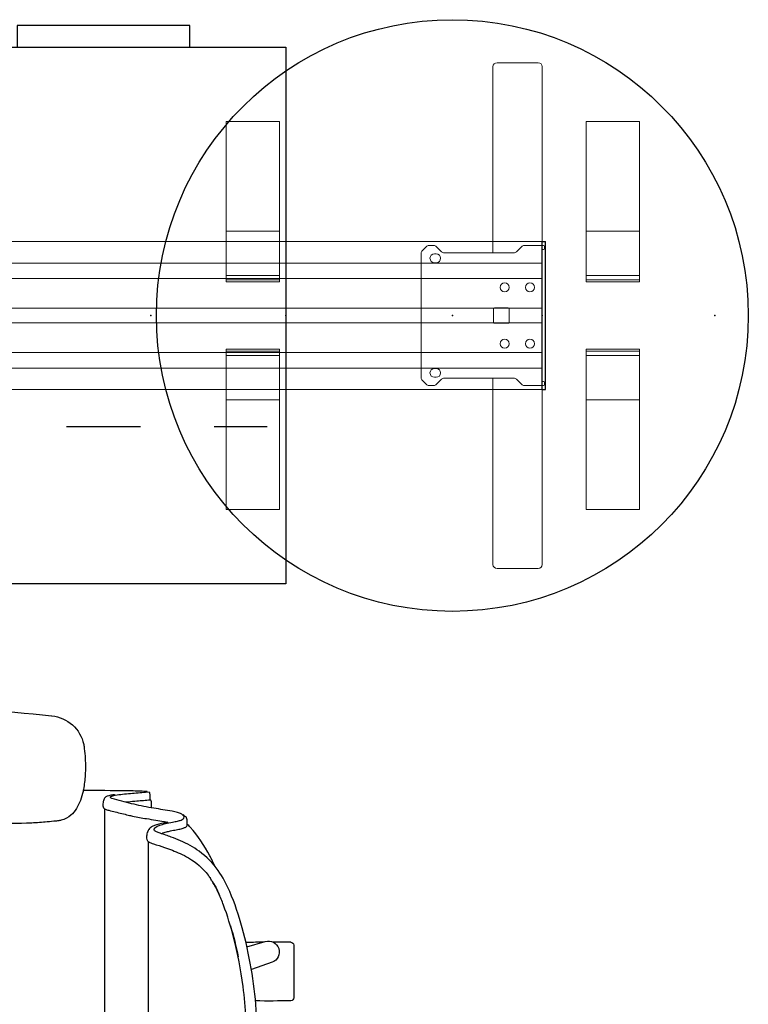
# Model space of a CAD drawing. Units: inches. Extents: x -2 to 160, y -6 to 126.
# Drawn here: x 131 to 160, y 35 to 75 of the extents above; entities that cross this region are included whole.
import ezdxf

# ---------------------------------------------------------------- set-up
doc = ezdxf.new("R2010")
doc.units = ezdxf.units.IN
doc.header["$MEASUREMENT"] = 0
for name, color, linetype in [('SEAT', 5, 'Continuous'), ('STORAGE', 4, 'Continuous'), ('STRUCTURE', 7, 'Continuous'), ('WKSURF', 6, 'Continuous')]:
    doc.layers.add(name, color=color, linetype=linetype)

# ---------------------------------------------------------------- blocks, each defined once
blk = doc.blocks.new('vfg110_72_0p')
at = {"layer": 'STRUCTURE', "color": 0, "linetype": 'Continuous', "lineweight": 0}
for p, q in [((72, 3), (0, 3)), ((72, 2.13), (0, 2.13)), ((72, 1.5), (0, 1.5)), ((72, 0.3), (0, 0.3)), ((72, -0.3), (0, -0.3)), ((72, -1.5), (0, -1.5)), ((72, -2.13), (0, -2.13)), ((72, -3), (0, -3))]:
    blk.add_line(p, q, dxfattribs=at)
at = {"layer": 'STRUCTURE'}
for p, q in [((0, 3), (0, -3)), ((72, 3), (72, -3))]:
    blk.add_line(p, q, dxfattribs=at)
for p in [(0, 3), (72, 3), (0, 0), (36, 0), (72, 0), (0, -3), (72, -3)]:
    blk.add_point(p, dxfattribs=at)
blk = doc.blocks.new('vfg160_0p')
at = {"layer": 'STRUCTURE'}
for p, q in [((-0.13, 3), (-0.13, -3)), ((0, 3), (-0.13, 3)), ((0, 3), (0, -3)), ((0, -3), (-0.13, -3))]:
    blk.add_line(p, q, dxfattribs=at)
blk.add_point((0, 0), dxfattribs=at)
blk = doc.blocks.new('VFG11A_0P')
at = {"layer": 'STRUCTURE', "linetype": 'Continuous', "lineweight": 0}
for p, q in [((-2, 2.539), (-2, 10.102)), ((-0.165, 10.255), (-1.835, 10.255)), ((0, 2.835), (0, 10.102)), ((-4.686, 2.812), (-4.886, 2.612)), ((-4.371, 2.835), (-4.631, 2.835)), ((-4.316, 2.812), (-4.089, 2.585)), ((-0.818, 2.812), (-1.044, 2.585)), ((0.051, 2.835), (-0.763, 2.835)), ((-4.909, 2.556), (-4.909, -2.556)), ((-4.373, 2.507), (-4.304, 2.507)), ((-1.156, 2.539), (-3.978, 2.539)), ((0, 2.661), (0, -2.661)), ((0.031, 2.677), (0.051, 2.677)), ((0.091, 2.717), (0.091, 2.795)), ((-4.304, 2.143), (-4.373, 2.143)), ((-1.976, -0.276), (-1.976, 0.276)), ((-1.937, 0.315), (-1.386, 0.315)), ((-1.346, 0.276), (-1.346, -0.276)), ((-1.386, -0.315), (-1.937, -0.315)), ((-4.373, -2.143), (-4.304, -2.143)), ((-4.886, -2.612), (-4.686, -2.812)), ((-4.304, -2.507), (-4.373, -2.507)), ((-4.316, -2.812), (-4.089, -2.585)), ((-3.978, -2.539), (-1.156, -2.539)), ((-2, -2.539), (-2, -10.102)), ((-0.818, -2.812), (-1.044, -2.585)), ((0.051, -2.677), (0.031, -2.677)), ((0.091, -2.795), (0.091, -2.717)), ((-4.631, -2.835), (-4.371, -2.835)), ((-0.763, -2.835), (0.051, -2.835)), ((0, -2.835), (0, -10.102)), ((-1.835, -10.255), (-0.165, -10.255))]:
    blk.add_line(p, q, dxfattribs=at)
for centre in [(-1.524, 1.142), (-0.5, 1.142), (-1.524, -1.142), (-0.5, -1.142)]:
    blk.add_circle(centre, 0.182, dxfattribs=at)
for centre, radius, start, end in [((-4.631, 2.756), 0.0787, 90, 135), ((-4.371, 2.756), 0.0787, 45, 90), ((-0.763, 2.756), 0.0787, 90, 135), ((0.051, 2.795), 0.0394, 0, 90), ((-4.831, 2.556), 0.0787, 135, 180), ((-4.373, 2.325), 0.182, 90, 270), ((-4.304, 2.325), 0.182, 270, 90), ((-3.978, 2.697), 0.157, 225, 270), ((-1.156, 2.697), 0.157, 270, 315), ((0.031, 2.638), 0.0394, 90, 143.1301), ((0.051, 2.717), 0.0394, 270, 0), ((-1.937, 0.276), 0.0394, 90, 180), ((-1.386, 0.276), 0.0394, 0, 90), ((-1.937, -0.276), 0.0394, 180, 270), ((-1.386, -0.276), 0.0394, 270, 360), ((-4.373, -2.325), 0.182, 90, 270), ((-4.304, -2.325), 0.182, 270, 90), ((-4.831, -2.556), 0.0787, 180, 225), ((-3.978, -2.697), 0.157, 90, 135), ((-1.156, -2.697), 0.157, 45, 90), ((0.031, -2.638), 0.0394, 216.8699, 270), ((0.051, -2.717), 0.0394, 360, 90), ((0.051, -2.795), 0.0394, 270, 0), ((-4.631, -2.756), 0.0787, 225, 270), ((-4.371, -2.756), 0.0787, 270, 315), ((-0.763, -2.756), 0.0787, 225, 270)]:
    blk.add_arc(centre, radius, start, end, dxfattribs=at)
for centre, major_axis, start_param, end_param in [((-1.835, 10.102), (-0.165, 0), -1.570796, 0), ((-0.165, 10.102), (0.165, 0), 0, 1.570796), ((-1.835, -10.102), (-0.165, 0), 0, 1.570796), ((-0.165, -10.102), (0.165, 0), -1.570796, 0)]:
    blk.add_ellipse(centre, major_axis=major_axis, ratio=0.927184, start_param=start_param, end_param=end_param, dxfattribs=at)
blk.add_point((0, 0), dxfattribs=at)
blk = doc.blocks.new('HL2CFS_8230228FMLLKL_0P')
at = {"layer": 'STORAGE'}
for p, q in [((13.55, 11.76), (13.55, 10.885)), ((13.925, 11.76), (13.55, 11.76)), ((13.925, 10.885), (13.925, 11.76)), ((18.7, 11.76), (18.7, 10.885)), ((25.7, 11.76), (18.7, 11.76)), ((25.7, 10.885), (25.7, 11.76)), ((0, 10.885), (29.6, 10.885)), ((0, -10.885), (0, 10.885)), ((14.8, 7.51), (14.8, 10.885)), ((29.6, 10.885), (29.6, -10.885)), ((0.76, 4.495), (2.9, 4.495)), ((5.9, 4.495), (8.9, 4.495)), ((11.9, 4.495), (14.04, 4.495)), ((14.8, 1.51), (14.8, 4.51)), ((14.8, -4.51), (14.8, -1.51)), ((15.56, -4.495), (17.7, -4.495)), ((20.7, -4.495), (23.7, -4.495)), ((26.7, -4.495), (28.84, -4.495)), ((14.8, -10.885), (14.8, -7.51)), ((29.6, -10.885), (0, -10.885)), ((3.9, -10.885), (3.9, -11.76)), ((10.9, -11.76), (10.9, -10.885)), ((15.675, -10.885), (15.675, -11.76)), ((16.05, -11.76), (16.05, -10.885)), ((3.9, -11.76), (10.9, -11.76)), ((15.675, -11.76), (16.05, -11.76))]:
    blk.add_line(p, q, dxfattribs=at)
for p in [(0, 0), (29.6, 0)]:
    blk.add_point(p, dxfattribs=at)
blk = doc.blocks.new('VFGS16_24L08_0P')
at = {"layer": 'WKSURF'}
blk.add_circle((0, 0), 12, dxfattribs=at)
blk.add_point((0, 0), dxfattribs=at)
blk = doc.blocks.new('VFG290_0P')
at = {"layer": 'WKSURF', "linetype": 'Continuous', "lineweight": 0}
for p, q in [((3.062, -1.369), (3.062, -1.383)), ((3.062, -1.432), (3.062, -1.383)), ((3.062, -1.432), (3.062, -1.446)), ((3.062, -1.461), (3.062, -1.446)), ((3.062, -1.599), (3.062, -1.461)), ((5.222, -1.363), (3.068, -1.363)), ((5.222, -1.451), (3.068, -1.451)), ((5.228, -1.383), (5.228, -1.369)), ((5.228, -1.383), (5.228, -1.432)), ((5.228, -1.446), (5.228, -1.432)), ((5.228, -1.446), (5.228, -1.461)), ((5.228, -1.461), (5.228, -1.599)), ((17.652, -1.383), (17.652, -1.369)), ((17.652, -1.383), (17.652, -1.432)), ((17.652, -1.446), (17.652, -1.432)), ((17.652, -1.446), (17.652, -1.461)), ((17.652, -1.461), (17.652, -1.599)), ((17.658, -1.363), (19.812, -1.363)), ((17.658, -1.451), (19.812, -1.451)), ((19.818, -1.369), (19.818, -1.383)), ((19.818, -1.432), (19.818, -1.383)), ((19.818, -1.432), (19.818, -1.446)), ((19.818, -1.461), (19.818, -1.446)), ((19.818, -1.599), (19.818, -1.461)), ((3.062, -1.625), (3.062, -1.599)), ((3.062, -1.625), (3.062, -1.648)), ((3.062, -1.648), (3.062, -3.026)), ((3.068, -1.619), (5.222, -1.619)), ((5.228, -1.599), (5.228, -1.625)), ((5.228, -1.648), (5.228, -1.625)), ((5.228, -3.026), (5.228, -1.648)), ((17.652, -1.599), (17.652, -1.625)), ((17.652, -1.648), (17.652, -1.625)), ((17.652, -3.026), (17.652, -1.648)), ((19.812, -1.619), (17.658, -1.619)), ((19.818, -1.625), (19.818, -1.599)), ((19.818, -1.625), (19.818, -1.648)), ((19.818, -1.648), (19.818, -3.026)), ((3.062, -3.357), (3.062, -3.026)), ((5.228, -3.026), (5.228, -3.357)), ((17.652, -3.026), (17.652, -3.357)), ((19.818, -3.357), (19.818, -3.026)), ((3.062, -3.422), (3.062, -3.357)), ((3.062, -3.422), (3.062, -3.436)), ((3.062, -7.836), (3.062, -3.436)), ((5.222, -3.416), (3.068, -3.416)), ((5.228, -3.357), (5.228, -3.422)), ((5.228, -3.436), (5.228, -3.422)), ((5.228, -3.436), (5.228, -7.836)), ((17.652, -3.357), (17.652, -3.422)), ((17.652, -3.436), (17.652, -3.422)), ((17.652, -3.436), (17.652, -7.836)), ((17.658, -3.416), (19.812, -3.416)), ((19.818, -3.422), (19.818, -3.357)), ((19.818, -3.422), (19.818, -3.436)), ((19.818, -7.836), (19.818, -3.436)), ((3.062, -7.836), (3.062, -7.861)), ((5.222, -7.866), (3.068, -7.866)), ((5.228, -7.861), (5.228, -7.836)), ((17.652, -7.861), (17.652, -7.836)), ((17.658, -7.866), (19.812, -7.866)), ((19.818, -7.836), (19.818, -7.861))]:
    blk.add_line(p, q, dxfattribs=at)
for centre, start, end in [((3.068, -1.369), 90, 180), ((3.068, -1.446), 180, 270), ((5.222, -1.369), 0, 90), ((5.222, -1.446), 270, 0), ((17.658, -1.369), 90, 180), ((17.658, -1.446), 180, 270), ((19.812, -1.369), 0, 90), ((19.812, -1.446), 270, 0), ((3.068, -1.625), 90, 180), ((5.222, -1.625), 0, 90), ((17.658, -1.625), 90, 180), ((19.812, -1.625), 0, 90), ((3.068, -3.422), 90, 180), ((5.222, -3.422), 0, 90), ((17.658, -3.422), 90, 180), ((19.812, -3.422), 0, 90), ((3.068, -7.861), 180, 270), ((5.222, -7.861), 270, 0), ((17.658, -7.861), 180, 270), ((19.812, -7.861), 270, 0)]:
    blk.add_arc(centre, 0.00591, start, end, dxfattribs=at)
at = {"layer": 'WKSURF'}
for p in [(0, 0), (22.88, 0)]:
    blk.add_point(p, dxfattribs=at)
blk = doc.blocks.new('1cosm_midback_arms_0p')
at = {"layer": 'SEAT'}
for p, q in [((-3.551, 13.587), (-3.547, 13.587)), ((2.425, 13.932), (2.428, 13.932)), ((-7.42, 10.505), (-7.513, 10.484)), ((-7.593, 9.862), (-7.593, 10.067)), ((-7.593, 10.067), (-7.593, 10.067)), ((-7.542, 10.189), (-7.542, 10.189)), ((-7.54, 10.19), (-7.541, 10.359)), ((8.525, 10.131), (7.916, 10.131)), ((-5.691, 9.814), (-5.691, 0.001)), ((-9.045, 9.156), (-9.041, 9.326)), ((-8.87, 9.559), (-9.001, 9.486)), ((-0.366, 9.243), (-1.069, 9.223)), ((1.581, 9.309), (1.587, 9.31)), ((-9.165, 9.071), (-9.165, 9.071)), ((-7.467, 8.483), (-7.467, 0.001)), ((-11.906, 0.152), (-11.906, -0.151)), ((-7.467, -8.482), (-7.467, 0.001)), ((-5.691, -9.813), (-5.691, 0.001)), ((-13.247, -4.404), (-12.533, -4.404)), ((13.247, -4.403), (12.535, -4.403)), ((-9.165, -9.07), (-9.165, -9.07)), ((-9.045, -9.155), (-9.041, -9.325)), ((-8.87, -9.558), (-9.001, -9.485)), ((1.581, -9.308), (1.587, -9.309)), ((-7.593, -9.861), (-7.593, -10.066)), ((-7.593, -10.066), (-7.593, -10.066)), ((-7.542, -10.188), (-7.542, -10.188)), ((-7.54, -10.189), (-7.541, -10.358)), ((-7.42, -10.504), (-7.513, -10.483)), ((-3.547, -13.586), (-3.551, -13.586)), ((2.428, -13.931), (2.425, -13.931))]:
    blk.add_line(p, q, dxfattribs=at)
for points in [[(-4.872, 12.267, -0.329526), (-3.706, 13.562, -0.025291), (-3.551, 13.587)], [(-3.547, 13.587, -0.025371), (2.425, 13.932)], [(2.428, 13.932, -0.097416), (3.046, 13.817, -0.263135), (3.911, 12.745, -0.02848), (3.931, 12.571)], [(-7.907, 10.118, -0.005317), (-8.524, 10.13, -0.404093), (-8.641, 10.25), (-8.642, 12.383, -0.406566), (-8.526, 12.503)], [(-8.526, 12.503, -0.015215), (-6.759, 12.504, -0.404095), (-6.642, 12.385), (-6.641, 10.542)], [(3.931, 12.571, -0.008237), (3.947, 12.184, -0.027653), (3.926, 11.345, -0.018127), (3.888, 11.023, -0.025902), (3.821, 10.706, -0.023644), (3.751, 10.486)], [(6.779, 10.129, -0.000182), (6.758, 10.13, -0.404093), (6.641, 10.25), (6.64, 12.383, -0.406566), (6.757, 12.503)], [(6.757, 12.503, -0.015215), (8.523, 12.504, -0.404095), (8.64, 12.385), (8.641, 10.251, -0.406567), (8.525, 10.131, -0.005319)], [(-4.824, 10.547, -0.036022), (-4.905, 11.135, -0.026358), (-4.912, 11.73, -0.018394), (-4.872, 12.267)], [(-7.698, 9.811), (-7.99, 10.24, -0.970099), (-7.27, 10.763), (-7.09, 10.531)], [(6.759, 10.103), (7.27, 10.763, -0.970099), (7.99, 10.24), (7.731, 9.86)], [(-8.915, 9.445, -0.32302), (-8.893, 9.536, -0.065564), (-8.845, 9.579, -0.062642), (-8.738, 9.636, -0.022502), (-8.655, 9.664, -0.029623), (-8.433, 9.714, -0.00042), (-7.69, 9.838, 0.007705), (-7.281, 9.911, 0.010203), (-6.892, 9.998, 0.001291), (-6.09, 10.2, 0.034428), (-5.986, 10.236, 0.109829), (-5.934, 10.27, 0.40271), (-5.933, 10.302, 0.087167), (-5.952, 10.317, 0.060212), (-6.025, 10.346, 0.02269), (-6.126, 10.368, 0.019341), (-6.426, 10.408, 0.006238), (-7.057, 10.467, -0.008552), (-7.358, 10.494, -0.071003), (-7.42, 10.505, -1.124994), (-7.416, 10.511, -0.054719), (-7.308, 10.522, -0.008938), (-6.57, 10.542, -0.00397), (-4.826, 10.555, -0.00397)], [(-7.541, 10.359, -0.112783), (-7.513, 10.484)], [(-4.819, 10.523, -0.001339), (-4.824, 10.547)], [(-3.938, 9.35, -0.13846), (-4.376, 9.602, -0.062371), (-4.565, 9.849, -0.025877), (-4.649, 10.008, -0.029747), (-4.747, 10.258, -0.025103), (-4.819, 10.523)], [(-4.819, 10.523, 323.781498), (-4.819, 10.523)], [(3.751, 10.486, -0.210444), (2.701, 9.474, -0.04161), (2.367, 9.381, -0.006097), (2.31, 9.371)], [(-7.593, 10.067, -0.19788), (-7.542, 10.189)], [(-6.558, 10.094, 0.002262), (-6.662, 10.104, 0.003859), (-7.003, 10.136, -0.000097), (-7.267, 10.158, -0.002591), (-7.548, 10.183)], [(-7.542, 10.189, -0.020872), (-7.541, 10.19, -0.013811), (-7.54, 10.191)], [(-6.126, 10.368, -0.144165), (-6.001, 10.373, -0.011693), (-5.907, 10.356, -0.025604), (-5.816, 10.333, -0.023122), (-5.775, 10.318, -0.114748), (-5.717, 10.275, -0.073146), (-5.676, 10.215, -0.070182), (-5.63, 10.072, -0.045592), (-5.62, 9.968)], [(3.681, 10.337, -0.001153), (4.534, 10.293)], [(4.534, 10.293, -0.026044), (6.363, 10.166)], [(6.363, 10.166, 0.000831), (6.371, 10.165)], [(6.371, 10.165, -0.007276), (6.591, 10.133)], [(6.591, 10.133, -0.073515), (8.682, 9.484, -0.041882), (9.332, 9.099, -0.142587), (10.329, 7.864, -0.034329), (10.506, 7.352, -0.022856), (10.629, 6.807, -0.026816), (10.77, 5.662, -0.010359), (10.809, 4.881, -0.005352), (10.825, 4.09, -0.002666), (10.829, 0.001)], [(-5.62, 9.968, -0.061954), (-5.63, 9.894, -0.068765), (-5.644, 9.857, -0.132749), (-5.685, 9.818, -0.038053), (-5.729, 9.797, -0.020456), (-5.79, 9.776, -0.009272), (-5.866, 9.755, -0.00216), (-6.128, 9.69, -0.00375), (-6.654, 9.559, -0.005826), (-6.831, 9.518, -0.009376), (-7.108, 9.464, -0.004667), (-7.394, 9.417, 0.000396), (-7.767, 9.358, 0.009139), (-8.106, 9.299, 0.009958), (-8.254, 9.267)], [(-11.271, 4.99, -0.034877), (-10.771, 6.456, -0.05021), (-10.305, 7.308, -0.087542), (-9.531, 8.091, -0.052088), (-8.772, 8.518, -0.015009), (-8.395, 8.669, -0.008364), (-7.947, 8.824, 0.027315), (-7.798, 8.88, 0.151903), (-7.71, 8.955, 0.27593), (-7.713, 9.02, 0.066567), (-7.735, 9.045, 0.070186), (-7.811, 9.097, 0.033849), (-7.933, 9.148, 0.025217), (-8.166, 9.215, 0.01256), (-8.446, 9.275, -0.011283), (-8.654, 9.316, -0.036208), (-8.8, 9.359, -0.066887), (-8.881, 9.403, -0.121629), (-8.915, 9.445, -0.173245)], [(-9.165, 9.071, -0.023633), (-9.044, 9.196)], [(-9.041, 9.326, -0.110933), (-9.001, 9.486)], [(-8.254, 9.267, -0.002789), (-8.116, 9.239, -0.005871), (-7.997, 9.213, -0.017908), (-7.801, 9.16, -0.012742), (-7.721, 9.133, -0.017251), (-7.652, 9.105, -0.019969), (-7.595, 9.077, -0.032305), (-7.562, 9.057, -0.033), (-7.54, 9.04, -0.047331), (-7.483, 8.978, -0.039195), (-7.461, 8.941, -0.042459), (-7.427, 8.858, -0.03991), (-7.402, 8.748, -0.03644), (-7.396, 8.666)], [(-3.722, 9.316, -0.003886), (-3.761, 9.32, -0.012053), (-3.843, 9.331, -0.020702), (-3.938, 9.35)], [(-3.369, 9.282, -0.001416), (-3.722, 9.316)], [(-1.069, 9.223, -0.015824), (-2.595, 9.232, -0.013357), (-3.369, 9.282)], [(0.562, 9.272, -0.001463), (-0.377, 9.243)], [(1.581, 9.309, -0.001555), (0.812, 9.28, -0.000379), (0.552, 9.271)], [(2.31, 9.371, -0.019302), (2.04, 9.336, -0.006577), (1.904, 9.325, -0.004062), (1.768, 9.318, -0.002467), (1.587, 9.31)], [(-10.165, 7.495, -0.006474), (-10.04, 7.757, -0.009222), (-9.964, 7.904, -0.059572), (-9.165, 9.071)], [(-8.016, 8.818, 0.015399), (-8.104, 8.849, 0.011315), (-8.208, 8.879, 0.010861), (-8.372, 8.919, 0.007984), (-8.592, 8.964, -0.002541), (-8.704, 8.985, -0.010218), (-8.797, 9.006, -0.018665), (-8.881, 9.029, -0.023029), (-8.94, 9.051, -0.034538), (-8.985, 9.074, -0.097614), (-9.03, 9.113, -0.165278), (-9.045, 9.156)], [(-7.396, 8.666, -0.067239), (-7.408, 8.575, -0.106254), (-7.439, 8.514, -0.037808), (-7.465, 8.485, -0.06884), (-7.5, 8.46, -0.03128), (-7.566, 8.432, -0.010318), (-7.676, 8.394, 0.006344), (-8.125, 8.248, 0.026219), (-8.755, 8, 0.02388), (-9.1, 7.821, 0.101312), (-9.89, 7.123, 0.012847), (-9.986, 6.989)], [(-10.35, 7.243, 0.000444), (-10.349, 7.243)], [(-11.471, 0.001, -0.031908), (-11.31, 2.613, -0.031541), (-10.928, 4.604, -0.024775), (-10.517, 5.912, -0.017691), (-10.319, 6.392, -0.029724), (-10.069, 6.861, -0.01037), (-9.986, 6.989)], [(-10.066, 6.866, 0.021366), (-10.24, 6.554, 0.013433), (-10.359, 6.302)], [(-11.906, 0.152, -0.017418), (-11.845, 1.666, -0.049267), (-11.271, 4.99)], [(-10.8, 5.063, 0.021747), (-11.111, 3.814)], [(-11.471, 0.001, 0.031908), (-11.31, -2.612, 0.031541), (-10.928, -4.602, 0.024775), (-10.517, -5.911, 0.017691), (-10.319, -6.391, 0.029724), (-10.069, -6.86, 0.01037), (-9.986, -6.988)], [(6.591, -10.132, 0.073515), (8.682, -9.483, 0.041882), (9.332, -9.098, 0.142587), (10.329, -7.863, 0.034329), (10.506, -7.351, 0.022856), (10.629, -6.806, 0.026816), (10.77, -5.661, 0.010359), (10.809, -4.88, 0.005352), (10.825, -4.089, 0.002666), (10.829, 0.001)], [(-11.906, -0.151, 0.017418), (-11.845, -1.665, 0.049267), (-11.271, -4.989)], [(-13.247, -4.404, -0.404093), (-13.364, -4.285), (-13.365, -2.151, -0.406566), (-13.248, -2.031)], [(-13.248, -2.031, -0.012345), (-11.815, -2.022, -0.012345)], [(11.363, -3.186), (11.362, -2.151, -0.406566), (11.479, -2.031)], [(11.479, -2.031, -0.015215), (13.246, -2.03, -0.404095), (13.362, -2.15), (13.364, -4.283, -0.406567), (13.247, -4.403, -0.006381)], [(10.831, -2.995), (12.483, -3.588, -0.970099), (12.208, -4.434), (10.828, -4.032)], [(-11.465, -4.218), (-12.208, -4.434, -0.970099), (-12.483, -3.588), (-11.649, -3.289)], [(-10.8, -5.062, -0.021747), (-11.111, -3.813)], [(-11.425, -4.388, -0.120861), (-11.48, -4.403, -0.005731), (-12.146, -4.416, -0.005731)], [(12.147, -4.417, -0.005735), (11.481, -4.404, -0.404093), (11.364, -4.285), (11.364, -4.188)], [(-11.271, -4.989, 0.034877), (-10.771, -6.455, 0.05021), (-10.305, -7.307, 0.087542), (-9.531, -8.09, 0.052088), (-8.772, -8.517, 0.015009), (-8.395, -8.668, 0.008364), (-7.947, -8.823, -0.027315), (-7.798, -8.879, -0.151903), (-7.71, -8.954, -0.27593), (-7.713, -9.019, -0.066567), (-7.735, -9.044, -0.070186), (-7.811, -9.096, -0.033849), (-7.933, -9.147, -0.025217), (-8.166, -9.214, -0.01256), (-8.446, -9.274, 0.011283), (-8.654, -9.315, 0.036208), (-8.8, -9.358, 0.066887), (-8.881, -9.402, 0.487373), (-8.884, -9.578)], [(-10.066, -6.865, -0.021366), (-10.24, -6.553, -0.013433), (-10.359, -6.301)], [(-7.396, -8.665, 0.067239), (-7.408, -8.574, 0.106254), (-7.439, -8.513, 0.037808), (-7.465, -8.484, 0.06884), (-7.5, -8.459, 0.03128), (-7.566, -8.431, 0.010318), (-7.676, -8.393, -0.006344), (-8.125, -8.247, -0.026219), (-8.755, -7.999, -0.02388), (-9.1, -7.82, -0.101312), (-9.89, -7.122, -0.012847), (-9.986, -6.988)], [(-10.35, -7.242, -0.000444), (-10.349, -7.242)], [(-10.165, -7.494, 0.006474), (-10.04, -7.756, 0.009222), (-9.964, -7.903, 0.059572), (-9.165, -9.07)], [(-8.254, -9.266, 0.002789), (-8.116, -9.238, 0.005871), (-7.997, -9.212, 0.017908), (-7.801, -9.159, 0.012742), (-7.721, -9.132, 0.017251), (-7.652, -9.104, 0.019969), (-7.595, -9.076, 0.032305), (-7.562, -9.056, 0.033), (-7.54, -9.039, 0.047331), (-7.483, -8.977, 0.039195), (-7.461, -8.94, 0.042459), (-7.427, -8.857, 0.03991), (-7.402, -8.747, 0.03644), (-7.396, -8.665)], [(-9.165, -9.07, 0.023633), (-9.044, -9.195)], [(-8.016, -8.817, -0.015399), (-8.104, -8.847, -0.011315), (-8.208, -8.878, -0.010861), (-8.372, -8.918, -0.007984), (-8.592, -8.963, 0.002541), (-8.704, -8.984, 0.010218), (-8.797, -9.005, 0.018665), (-8.881, -9.028, 0.023029), (-8.94, -9.05, 0.034538), (-8.985, -9.073, 0.097614), (-9.03, -9.112, 0.165278), (-9.045, -9.155)], [(-9.041, -9.325, 0.110933), (-9.001, -9.485)], [(-8.893, -9.535, 0.065564), (-8.845, -9.578, 0.062642), (-8.738, -9.635, 0.022502), (-8.655, -9.663, 0.029623), (-8.433, -9.713, 0.00042), (-7.69, -9.837, -0.007705), (-7.281, -9.91, -0.010203), (-6.892, -9.997, -0.001291), (-6.09, -10.199, -0.034428), (-5.986, -10.235, -0.109829), (-5.934, -10.269, -0.40271), (-5.933, -10.301, -0.087167), (-5.952, -10.316, -0.060212), (-6.025, -10.345, -0.02269), (-6.126, -10.367, -0.019341), (-6.426, -10.407, -0.006238), (-7.057, -10.466, 0.008552), (-7.358, -10.493, 0.071003), (-7.42, -10.504, 1.124994), (-7.416, -10.51, 0.054719), (-7.308, -10.521, 0.008938), (-6.57, -10.541, 0.003969), (-4.826, -10.554, 0.003969)], [(-5.62, -9.967, 0.061954), (-5.63, -9.893, 0.199874), (-5.685, -9.817, 0.038053), (-5.729, -9.796, 0.020456), (-5.79, -9.775, 0.009272), (-5.866, -9.754, 0.00216), (-6.128, -9.689, 0.00375), (-6.654, -9.558, 0.005826), (-6.831, -9.517, 0.009376), (-7.108, -9.463, 0.004667), (-7.394, -9.416, -0.000396), (-7.767, -9.357, -0.009139), (-8.106, -9.298, -0.009958), (-8.254, -9.266)], [(-4.819, -10.522, -0.035544), (-4.711, -10.154, -0.0482), (-4.552, -9.826, -0.073356), (-4.326, -9.554, -0.121464), (-3.938, -9.349)], [(-3.938, -9.349, -0.015539), (-3.87, -9.334, -0.010044), (-3.816, -9.325, -0.010019), (-3.746, -9.317, -0.002381), (-3.722, -9.315)], [(-3.722, -9.315, -0.001524), (-3.369, -9.281)], [(-3.369, -9.281, -0.012208), (-2.739, -9.237, -0.017736), (-1.069, -9.222)], [(-1.069, -9.222, -0.000683), (-0.709, -9.232, -0.000243), (-0.366, -9.242)], [(-0.377, -9.242, -0.001359), (0.562, -9.271)], [(0.552, -9.27, -0.001215), (1.326, -9.298, -0.000544), (1.581, -9.308)], [(1.587, -9.309, -0.003276), (1.813, -9.319, -0.004512), (1.95, -9.327, -0.007223), (2.085, -9.339, -0.0162), (2.31, -9.37)], [(2.31, -9.37, -0.054595), (2.756, -9.495, -0.168353), (3.657, -10.285, -0.035768), (3.751, -10.485)], [(-6.126, -10.367, 0.144165), (-6.001, -10.372, 0.011693), (-5.907, -10.355, 0.025604), (-5.816, -10.332, 0.023122), (-5.775, -10.317, 0.114748), (-5.717, -10.274, 0.073146), (-5.676, -10.214, 0.070182), (-5.63, -10.071, 0.045592), (-5.62, -9.967)], [(-7.593, -10.066, 0.19788), (-7.542, -10.188)], [(-6.558, -10.093, -0.002262), (-6.662, -10.103, -0.003859), (-7.003, -10.135, 0.000097), (-7.267, -10.157, 0.002591), (-7.548, -10.182)], [(-7.542, -10.188, 0.020872), (-7.54, -10.19)], [(-7.541, -10.358, 0.112783), (-7.513, -10.483)], [(3.684, -10.336, 0.001149), (4.534, -10.292)], [(4.534, -10.292, 0.026044), (6.363, -10.165)], [(6.363, -10.165, -0.000831), (6.371, -10.164)], [(6.371, -10.164, 0.007276), (6.591, -10.132)], [(-4.872, -12.266, -0.013689), (-4.908, -11.836, -0.02811), (-4.908, -11.186, -0.034561), (-4.835, -10.599, -0.003559), (-4.824, -10.546)], [(-4.824, -10.546, -0.001341), (-4.819, -10.522)], [(3.751, -10.485, -0.005924), (3.764, -10.52)], [(3.764, -10.52, -0.026246), (3.837, -10.768, -0.02409), (3.896, -11.087, -0.026243), (3.946, -11.666, -0.008689), (3.95, -11.925, -0.015343), (3.931, -12.57)], [(-3.551, -13.586, -0.329532), (-4.847, -12.421, -0.025303), (-4.872, -12.266)], [(3.931, -12.57, -0.302264), (3.012, -13.829, -0.092428), (2.428, -13.931)], [(2.425, -13.931, -0.02537), (-3.547, -13.586)]]:
    blk.add_lwpolyline(points, format="xyb", dxfattribs=at)
blk.add_point((0, 0), dxfattribs=at)

msp = doc.modelspace()

# ---------------------------------------------------------------- block references
for name, p in [('HL2CFS_8230228FMLLKL_0P', (111.693, 62.94)), ('VFGS16_24L08_0P', (148.046, 62.94)), ('VFG11A_0P', (151.693, 62.94)), ('VFG290_0P', (135.813, 62.94))]:
    msp.add_blockref(name, p)
at = {"xscale": -1, "rotation": 180}
msp.add_blockref('VFG290_0P', (135.813, 62.94), dxfattribs=at)
at = {"rotation": 180}
for name, p in [('vfg110_72_0p', (151.693, 62.94)), ('vfg160_0p', (151.693, 62.94)), ('1cosm_midback_arms_0p', (128.249, 33.117))]:
    msp.add_blockref(name, p, dxfattribs=at)

doc.saveas('drawing.dxf')
